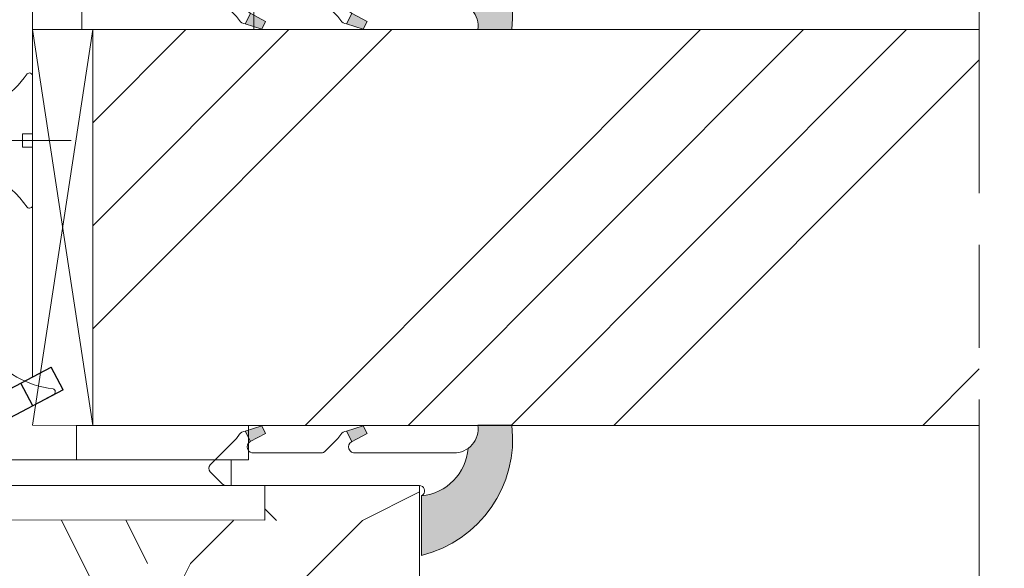
# Model space of a CAD drawing. Units: millimetres. Extents: x 0 to 437, y -14 to 612.
# Drawn here: x 271 to 299, y 433 to 449 of the extents above; entities that cross this region are included whole.
import ezdxf

# ---------------------------------------------------------------- set-up
doc = ezdxf.new("R2010")
doc.units = ezdxf.units.MM
doc.header["$PDMODE"] = 2
doc.header["$PDSIZE"] = 10
doc.linetypes.add('AM_ISO08W050', pattern=[18, 12, -1.5, 3, -1.5])
for name, color, linetype, lineweight in [('Accessoires', 5, 'Continuous', 9), ('AM_4', 3, 'Continuous', 20), ('AM_5', 3, 'Continuous', 20), ('AM_7', 4, 'AM_ISO08W050', 18), ('Contour principale', 30, 'Continuous', 15), ('Contour secondaire', 5, 'Continuous', 9)]:
    doc.layers.add(name, color=color, linetype=linetype, lineweight=lineweight)
doc.layers.add('Calque1', color=7, linetype='Continuous')
doc.layers.add('CSTB_COT', color=1, linetype='Continuous')
doc.layers.add('Détails masqués', color=9, linetype='Continuous', lineweight=0, plot=False)
doc.styles.get("Standard").update_dxf_attribs({"font": 'arial.ttf'})
doc.dimstyles.new('MAL-ISO$0', dxfattribs={"dimtxt": 3, "dimasz": 3, "dimexe": 1, "dimexo": 1, "dimgap": 1.5, "dimtad": 1, "dimtxsty": 'Standard', "dimcen": 0, "dimclrd": 256, "dimclre": 256, "dimclrt": 3, "dimadec": 1, "dimazin": 2, "dimtp": 0.1, "dimtm": 0.1, "dimtfac": 0.71, "dimtmove": 0, "dimatfit": 3, "dimfxl": 1, "dimlwd": -1, "dimlwe": -1, "dimarcsym": 1})

# ---------------------------------------------------------------- blocks, each defined once
blk = doc.blocks.new('Cal métal BP EI60')
at = {"layer": 'Calque1', "color": 5, "linetype": 'Continuous', "lineweight": 15}
for p, q in [((-47.91105160769075, -30.4244944837119), (-47.91105343401432, 144.5148355633428)), ((-47.91077556239907, 144.5756520729337), (-32.91077543201391, 144.5756522295123)), ((-32.91077360569034, -30.36367781754234), (-32.91077543201391, 144.5756522295123))]:
    blk.add_line(p, q, dxfattribs=at)
at = {"layer": 'CSTB_COT', "color": 5}
for p, q in [((7.718942890758626, 46.91466961315018), (-32.91077360569034, -30.36367781754234)), ((7.718942890758626, 46.91466961315018), (20.99576668615919, 39.93427206683555)), ((-19.23085778893437, -36.57738812224125), (20.99576668615919, 39.93427206683555)), ((-1.588253837428056, 29.21223788577481), (11.68821719556581, 22.23202580699581)), ((-24.8565984206507, -15.04365596498246), (-11.57977462501731, -22.02405351118068))]:
    blk.add_line(p, q, dxfattribs=at)
blk.add_arc((-32.91077360499185, -30.4243476401025), 15.00000013038516, 180.0000005978083, 335.7824315658179, dxfattribs=at)
blk = doc.blocks.new('sby')
at = {"layer": 'Contour secondaire', "color": 5}
for p, q in [((-0.001530087400283264, 8.947922448249301), (0.02234452662401054, -130.6703730405425)), ((-1.541538597533872, 0.0005276504234643653), (-14.96819485421111, 0.002823596667440142)), ((-0.493127934038057, 0.0002637329889694229), (0.4931278438416484, 0.0002637329889694229)), ((1.543384161535869, 0.0005276504234643653), (14.9700404182131, 0.002823596667440142)), ((1.543384161535869, 0.0005276504234643653), (1.543779902269421, -2.313758030461031)), ((-1.54233007899893, -3.856257535517216e-09), (-1.541934338267197, -2.314285684740753)), ((-1.541934338267197, -2.314285684740753), (1.543779902269421, -2.313758030461031)), ((-5.808659139247538, -19.90301326925328), (6.118024660563492, -15.90933257900542)), ((6.118024660563492, -15.90933257900542), (7.812502216247822, -17.01070549794895)), ((-7.80419657344828, -21.58486337723662), (7.814521376875064, -17.01011408232807)), ((-7.80419657344828, -21.58486337723662), (7.814521376875064, -17.01011408232807)), ((7.812502216247822, -17.01070549794895), (5.915083573016318, -18.6520155876533)), ((-7.80419657344828, -21.58486337723662), (-5.808659139247538, -19.90301326925328)), ((5.915083573016318, -18.6520155876533), (-5.809386516322434, -23.45907422441451)), ((5.915810950493437, -22.90570451679014), (5.915153520289095, -19.06106584375448)), ((-5.809386516322434, -23.45907422441451), (-7.805532034144562, -21.58486337646536)), ((-7.804196573448053, -29.39461326248056), (7.814521376874836, -24.81986396757202)), ((-5.808659139247311, -27.71276315449722), (-5.809386516320615, -23.45907422441451)), ((-5.808659139247311, -27.71276315449722), (5.915810950493437, -22.90570451679014)), ((5.915083573014272, -26.46176547289724), (7.813185915822032, -24.81986396757202)), ((5.915810950493437, -22.90570451679014), (7.814521376874836, -24.81986396757202)), ((5.915083573014272, -26.46176547289724), (-5.809386516322661, -31.26882410965845)), ((5.915810950493324, -30.71545440203408), (5.915083573014272, -26.46176547289724)), ((-5.809386516322661, -31.26882410965845), (-7.805532034144335, -29.39461326170931)), ((-7.804196573448053, -29.39461326248056), (-5.808659139247311, -27.71276315449722)), ((-5.808659139247538, -35.52251303972662), (-5.809386516320842, -31.26882410965845)), ((-5.808659139247538, -35.52251303972662), (5.915810950493324, -30.71545440203408)), ((5.915810950493324, -30.71545440203408), (7.814521376875064, -32.62961385281596)), ((-7.80419657344828, -37.20436314772451), (7.814521376875064, -32.62961385281596)), ((5.915083573014499, -34.27151535814119), (-5.809386516322888, -39.0785739949024)), ((5.915083573014499, -34.27151535814119), (7.81318591582226, -32.62961385281596)), ((5.915810950493551, -38.52520428727803), (5.915083573014499, -34.27151535814119)), ((-7.80419657344828, -37.20436314772451), (-5.808659139247538, -35.52251303972662)), ((-5.809386516322888, -39.0785739949024), (-7.805532034144562, -37.20436314695326)), ((-5.808659139247652, -43.33226292497056), (5.915810950493551, -38.52520428727803)), ((5.915810950493551, -38.52520428727803), (7.81452137687495, -40.43936373805991)), ((-7.804196573447939, -45.0141130329539), (7.81452137687495, -40.43936373805991)), ((-5.808659139247652, -43.33226292497056), (-5.809386516321069, -39.0785739949024)), ((5.915083573014385, -42.08126524338513), (7.813185915822146, -40.43936373805991)), ((-7.804196573447939, -45.0141130329539), (-5.808659139247652, -43.33226292497056)), ((5.915083573014385, -42.08126524338513), (-5.809386516322547, -46.88832388014634)), ((5.915810950493324, -46.33495417252198), (5.915083573014385, -42.08126524338513)), ((-5.809386516322547, -46.88832388014634), (-7.805532034144221, -45.0141130321972)), ((-5.808659139247425, -51.14201281021451), (-5.809386516320728, -46.88832388014634)), ((-5.808659139247425, -51.14201281021451), (5.915810950493324, -46.33495417252198)), ((5.915810950493324, -46.33495417252198), (7.814521376874723, -48.24911362330386)), ((-7.804196573448166, -52.82386291819785), (7.814521376874723, -48.24911362330386)), ((5.915083573014158, -49.89101512862908), (-5.809386516322775, -54.69807376539029)), ((5.915083573014158, -49.89101512862908), (7.813185915821919, -48.24911362330386)), ((5.91581095049321, -54.14470405775137), (5.915083573014158, -49.89101512862908)), ((-7.804196573448166, -52.82386291819785), (-5.808659139247425, -51.14201281021451)), ((-5.809386516322775, -54.69807376539029), (-7.805532034144449, -52.82386291744115)), ((-5.808659139247538, -58.95176269545846), (-5.809386516320956, -54.69807376539029)), ((-5.808659139247538, -58.95176269545846), (5.91581095049321, -54.14470405775137)), ((5.91581095049321, -54.14470405775137), (7.81452137687495, -56.05886350853325)), ((-7.804196573448394, -60.63361280344179), (7.81452137687495, -56.05886350853325)), ((5.915083573014499, -57.70076501387302), (7.813185915822146, -56.05886350853325)), ((-7.804196573448394, -60.63361280344179), (-5.808659139247538, -58.95176269545846)), ((5.915083573014499, -57.70076501387302), (-5.809386516322547, -62.50782365063424)), ((5.915810950493437, -61.95445394299531), (5.915083573014499, -57.70076501387302)), ((-5.809386516322547, -62.50782365063424), (-7.805532034144676, -60.63361280268509)), ((-7.804196573448053, -68.44336268868574), (7.814521376874836, -63.8686133937772)), ((-5.808659139247311, -66.7615125807024), (-5.809386516320728, -62.50782365063424)), ((-5.808659139247311, -66.7615125807024), (5.915810950493437, -61.95445394299531)), ((5.915083573014272, -65.51051489910242), (7.813185915822032, -63.8686133937772)), ((5.915810950493437, -61.95445394299531), (7.814521376874836, -63.8686133937772)), ((5.915083573014272, -65.51051489910242), (-5.809386516322661, -70.31757353586363)), ((5.91581095049321, -69.76420382823926), (5.915083573014272, -65.51051489910242)), ((-5.809386516322661, -70.31757353586363), (-7.805532034144335, -68.44336268792904)), ((-7.804196573448053, -68.44336268868574), (-5.808659139247311, -66.7615125807024)), ((-5.808659139247538, -74.57126246594635), (-5.809386516320842, -70.31757353586363)), ((-5.808659139247538, -74.57126246594635), (5.91581095049321, -69.76420382823926)), ((5.91581095049321, -69.76420382823926), (7.814521376875064, -71.67836327902114)), ((-7.80419657344828, -76.25311257392968), (7.814521376875064, -71.67836327902114)), ((5.915083573014499, -73.32026478434636), (7.81318591582226, -71.67836327902114)), ((-7.80419657344828, -76.25311257392968), (-5.808659139247538, -74.57126246594635)), ((5.915083573014499, -73.32026478434636), (-5.809386516322888, -78.12732342110758)), ((5.915810950493551, -77.5739537134832), (5.915083573014499, -73.32026478434636)), ((-5.809386516322888, -78.12732342110758), (-7.805532034144562, -76.25311257317298)), ((-5.808659139247652, -82.3810123511903), (5.915810950493551, -77.5739537134832)), ((5.915810950493551, -77.5739537134832), (7.81452137687495, -79.48811316426509)), ((-7.804196573448053, -84.06286245917363), (7.81452137687495, -79.48811316426509)), ((-5.808659139247652, -82.3810123511903), (-5.809386516321069, -78.12732342110758)), ((5.915083573014385, -81.13001466959031), (7.813185915822146, -79.48811316426509)), ((-7.804196573448053, -84.06286245917363), (-5.808659139247652, -82.3810123511903)), ((5.915083573014385, -81.13001466959031), (-5.809386516322661, -85.93707330635152)), ((5.915810950493324, -85.38370359872715), (5.915083573014385, -81.13001466959031)), ((-5.809386516322661, -85.93707330635152), (-7.805532034144335, -84.06286245840238)), ((-5.808659139249244, -90.19076223643424), (-5.809386516322661, -85.93707330635152)), ((-5.808659139249244, -90.19076223643424), (5.915810950491505, -85.38370359872715)), ((5.915810950491505, -85.38370359872715), (7.814521376872904, -87.29786304950903)), ((-7.804196573449985, -91.87261234441758), (7.814521376872904, -87.29786304950903)), ((5.915083573012339, -88.93976455483426), (-5.809386516324594, -93.74682319159547)), ((5.915083573012339, -88.93976455483426), (7.8131859158201, -87.29786304950903)), ((5.915810950491732, -93.1934534839711), (5.915083573012339, -88.93976455483426)), ((-7.804196573449985, -91.87261234441758), (-5.808659139249244, -90.19076223643424)), ((-5.809386516324594, -93.74682319159547), (-7.805532034146268, -91.87261234364632)), ((-5.808659139249471, -98.00051212166363), (-5.809386516322775, -93.74682319159547)), ((-5.808659139249471, -98.00051212166363), (5.915810950491732, -93.1934534839711)), ((5.915810950491732, -93.1934534839711), (7.814521376873131, -95.10761293475298)), ((-7.804196573450213, -99.68236222966152), (7.814521376873131, -95.10761293475298)), ((6.334790302902775, -96.57743375366044), (7.814521376873131, -95.10761293475298)), ((-7.804196573450213, -99.68236222966152), (-5.808659139249471, -98.00051212166363)), ((6.334790302902775, -96.57743375366044), (-5.19282407878211, -101.3037811154172)), ((5.247748884781686, -101.2771102919833), (6.334790302902775, -96.57743375366044)), ((-7.805532034146495, -99.68236222889027), (-5.19282407878211, -101.3037811154172)), ((-4.294100780611075, -105.1892897340113), (-5.19282407878211, -101.3037811154172)), ((-4.294100780609256, -105.1892897340113), (5.247748884783505, -101.2771102919833)), ((5.247748884783505, -101.2771102919833), (7.086330107557274, -103.130651292613)), ((-6.146677291140804, -107.0066218722168), (7.086330107557274, -103.130651292613)), ((-4.294100780609256, -105.1892897340113), (-6.146677291140804, -107.0066218722168)), ((4.357787764447608, -105.1977590470087), (-3.553846087319357, -108.4415464035519)), ((3.404999853271988, -109.2439864800399), (4.339128050061959, -105.2054095711246)), ((3.404999853381128, -109.2439864799817), (4.337309140261027, -105.2132733830549)), ((7.086330107557274, -103.130651292613), (4.357787764447608, -105.1977590470087)), ((-6.146677291140804, -107.0066218722168), (-3.553846087319357, -108.4415464035519)), ((-2.774564356490259, -111.7776214572186), (-3.546457783648179, -108.4456352382367)), ((-2.770588006083813, -111.7759911447647), (-3.542888637728424, -108.4370538250041)), ((-2.774564356490259, -111.7776214572186), (3.404999853381128, -109.2439864799817)), ((3.404999853381128, -109.2439864799817), (4.81591202773609, -111.0049848025701)), ((-4.771072319214113, -113.8130289723449), (4.81591202773609, -111.0049848025701)), ((-2.774564356490259, -111.7776214572186), (-4.771072319214113, -113.8130289723449)), ((4.81591202773609, -111.0049848025701), (2.496239102442132, -113.1728906675125)), ((-2.022167635306573, -115.0254474116518), (-4.771072319214113, -113.8130289723449)), ((2.496239102442132, -113.1728906675125), (-2.022167635306573, -115.0254474116518)), ((1.563929815965707, -117.2036037637008), (2.496239102443951, -113.1728906675125)), ((-0.4978774864173374, -121.6052595843794), (-2.022167635306573, -115.0254474116518)), ((-1.515174006806888, -117.2036037637008), (-2.019260185896087, -115.0242553509743)), ((-1.250274208048609, -118.3574336306629), (1.563929815965707, -117.2036037637008)), ((-0.8968816594222062, -119.8829021219863), (1.801277149863608, -119.0926067758119)), ((1.801277149863608, -119.0926067758119), (0.6551690650740056, -121.1325079512462)), ((1.563929815965707, -117.2036037637008), (1.801277149863608, -119.0926067758119)), ((0.6551690650740056, -121.1325079512462), (-0.4978774864173374, -121.6052595843794)), ((0.02437790457940991, -123.8596482132707), (0.6551690650740056, -121.1325079512462)), ((0.02437790457940991, -123.8596482132707), (-0.4978774864173374, -121.6052595843794))]:
    blk.add_line(p, q, dxfattribs=at)
for centre, radius, start, end in [((14.97012799638105, -0.7471763982248376), 0.7500000000015004, 315.0097975312387, 90.00979753121862), ((-14.96987158794764, -0.7522961148861214), 0.7500000000015002, 90.0097975361691, 225.0097975361256), ((-27.99089051590988, -19.61251015176822), 22.18413353974098, 359.249685443828, 55.76684845893157), ((27.9908904257137, -19.61251015175367), 22.18413353974098, 124.2331515410361, 170.3906814839999)]:
    blk.add_arc(centre, radius, start, end, dxfattribs=at)
blk = doc.blocks.new('sbhs')
at = {"layer": 'Contour secondaire', "color": 5}
blk.add_line((0.7243419702080018, 1.362851271846012), (7.025748065803327, 13.21896297529747), dxfattribs=at)
for centre, radius, start, end in [((7.687999871393686, 12.86693663253391), 0.7500000000015004, 17.00979753118585, 152.0097975311566), ((30.45797858392677, 15.50684975694821), 22.18413353974098, 186.2331515410975, 232.3906814838208)]:
    blk.add_arc(centre, radius, start, end, dxfattribs=at)
blk = doc.blocks.new('Patte fixation vitrage 23mm')
at = {"layer": 'Accessoires', "color": 5, "linetype": 'Continuous', "lineweight": 15}
blk.add_line((0.7499999999999432, -1.118300003875163), (0.7500001223837671, -11.83934323758854), dxfattribs=at)
at = {"layer": 'Accessoires', "color": 5}
blk.add_line((-2.720314928193602, -13.66388954999462), (0.7500001223819481, -11.83934323758763), dxfattribs=at)
at = {"layer": 'Accessoires'}
for points in [[(7.180665188470073, -0.7499999362154881), (2.180665188470073, -0.749999936215545), (2.180665188470044, -1.749999936215602), (7.180665188470073, -1.749999936215545)], [(7.023516165996284, -13.24999994337702), (2.023516165996256, -13.24999994337708), (2.023516165996256, -14.24999994337708), (7.023516165996284, -14.24999994337708)]]:
    blk.add_lwpolyline(points, close=True, dxfattribs=at)
at = {"layer": 'Accessoires', "color": 5, "xscale": -0.05000000000000002, "yscale": 0.05000000000000002, "zscale": 0.05, "rotation": 270.0000014829449}
blk.add_blockref('Cal métal BP EI60', (-0.7052664880696113, -12.6044614743418), dxfattribs=at)
at = {"layer": 'Détails masqués', "color": 5, "xscale": -0.125, "yscale": 0.125, "zscale": 0.125, "rotation": 270.0000008848387}
for name, p in [('sbhs', (-0.2914916768788203, -13.23425723150564)), ('sby', (0.7500000440157066, -4.97416243296351))]:
    blk.add_blockref(name, p, dxfattribs=at)
blk = doc.blocks.new('PARCLOSE bp ei60')
at = {"layer": 'Contour secondaire'}
h = blk.add_hatch(dxfattribs=at)
h.set_pattern_fill('352', color=5, scale=25.00000000000616, angle=179.9889603456173)
h.set_pattern_definition([(179.9889603456172, (-285.6005902917437, 489.7598356575115), (-25.0048164938462, -24.99518257804279), [7.50000000000185, -17.50000000000432]), (179.9889603456172, (-285.6008311396389, 488.5098356807142), (-25.0048164938462, -24.99518257804279), [7.50000000000185, -17.50000000000432]), (179.9889603456172, (-286.8513128122262, 486.0100765750148), (-25.0048164938462, -24.99518257804279), [5.000000000001234, -20.00000000000493]), (179.9889603456172, (-288.1017944848138, 483.5103174693156), (-25.0048164938462, -24.99518257804279), [3.750000000000925, -21.25000000000524]), (179.9889603456172, (-288.1022761806038, 481.0103175157211), (-25.0048164938462, -24.99518257804279), [2.500000000000617, -22.50000000000555]), (179.9889603456172, (-281.8527579924078, 478.5091133226512), (-25.0048164938462, -24.99518257804279), [1.250000000000308, -6.250000000001542, 1.250000000000308, -16.25000000000401]), (179.9889603456172, (-285.6029987706947, 477.2598358895392), (-25.0048164938462, -24.99518257804279), [1.250000000000308, -10.00000000000247, 3.750000000000925, -10.00000000000247]), (179.9889603456172, (-290.6032395257786, 476.0107993043223), (-25.0048164938462, -24.99518257804279), [1.250000000000308, -1.250000000000308, 1.250000000000308, -21.25000000000524]), (179.9889603456172, (-289.3534803968764, 474.76055847963), (-25.0048164938462, -24.99518257804279), [1.250000000000308, -23.75000000000586]), (179.9889603456172, (-288.1039621158695, 472.2603176781404), (-25.0048164938462, -24.99518257804279), [3.750000000000925, -21.25000000000524]), (179.9889603456172, (-288.1044438116597, 469.760317724546), (-25.0048164938462, -24.99518257804279), [5.000000000001234, -20.00000000000493]), (179.9889603456172, (-286.8549255306526, 467.2600769230564), (-25.0048164938462, -24.99518257804279), [6.250000000001542, -7.50000000000185, 1.250000000000308, -10.00000000000247]), (269.9889603456173, (-276.8520355415336, 482.2581498614625), (24.99518257804278, -25.0048164938462), [1.250000000000308, -2.500000000000617, 6.250000000001542, -15.0000000000037]), (269.9889603456173, (-278.1025172141211, 479.7583907557632), (24.99518257804278, -25.0048164938462), [1.250000000000308, -1.250000000000308, 3.750000000000925, -18.75000000000463]), (269.9889603456173, (-279.3544439740791, 469.7586317892804), (24.99518257804278, -25.0048164938462), [2.500000000000617, -22.50000000000555]), (269.9889603456173, (-280.6025171677156, 479.7588724515533), (24.99518257804278, -25.0048164938462), [5.000000000001234, -7.50000000000185, 1.250000000000308, -11.25000000000278]), (269.9889603456173, (-281.8551664713588, 466.0091135546789), (24.99518257804278, -25.0048164938462), [1.250000000000308, -23.75000000000586]), (269.9889603456173, (-283.1027579692051, 478.5093541705463), (24.99518257804278, -25.0048164938462), [3.750000000000925, -21.25000000000524]), (269.9889603456173, (-285.6029987706947, 477.2598358895392), (24.99518257804278, -25.0048164938462), [2.500000000000617, -22.50000000000555]), (269.9889603456173, (-288.1029987242892, 477.2603175853294), (24.99518257804278, -25.0048164938462), [1.250000000000308, -3.750000000000925, 3.750000000000925, -16.25000000000401]), (269.9889603456173, (-289.3532395489814, 476.0105584564272), (24.99518257804278, -25.0048164938462), [1.250000000000308, -23.75000000000586]), (269.9889603456173, (-290.6022761341983, 481.0107992115113), (24.99518257804278, -25.0048164938462), [3.500000000000864, -21.5000000000053]), (269.9889603456173, (-291.8513127194152, 486.0110399665953), (24.99518257804278, -25.0048164938462), [2.500000000000617, -22.50000000000555]), (269.9889603456173, (-294.3532394561703, 476.0115218480075), (24.99518257804278, -25.0048164938462), [1.250000000000308, -23.75000000000586]), (269.9889603456173, (-296.8529985618697, 477.262003520595), (24.99518257804278, -25.0048164938462), [3.750000000000925, -21.25000000000524]), (269.9889603456173, (-299.352998515464, 477.2624852163851), (24.99518257804278, -25.0048164938462), [3.750000000000925, -21.25000000000524]), (224.9889603456173, (-295.6010718019117, 487.2617624870777), (-0.004816957901802488, -24.99999953642011), [1.767750000000436, -1.767750000000436, 1.767750000000436, -30.05208905000742]), (224.9889603456173, (-290.6022761341983, 481.0107992115113), (-0.004816957901802488, -24.99999953642011), [3.535500000000873, -31.81983905000785]), (224.9889603456173, (-280.6046847987714, 468.5088726603783), (-0.004816957901802488, -24.99999953642011), [3.535500000000873, -31.81983905000785]), (224.9889603456173, (-285.6034804664848, 474.7598359359447), (-0.004816957901802488, -24.99999953642011), [3.535500000000873, -31.81983905000785]), (224.9889603456173, (-286.8525170517017, 479.7600766910287), (-0.004816957901802488, -24.99999953642011), [3.535500000000873, -31.81983905000785]), (224.9889603456173, (-294.3515535209046, 484.7615216855881), (-0.004816957901802488, -24.99999953642011), [3.535500000000873, -31.81983905000785]), (224.9889603456173, (-291.8517944152053, 483.5110400130008), (-0.004816957901802488, -24.99999953642011), [5.303300000001308, -30.05203905000742]), (224.9889603456173, (-284.3539621854777, 472.2595951344552), (-0.004816957901802488, -24.99999953642011), [1.767750000000436, -33.58758905000828]), (224.9889603456173, (-283.1044439044707, 469.7593543329657), (-0.004816957901802488, -24.99999953642011), [1.767750000000436, -33.58758905000828]), (224.9889603456173, (-293.1044437188486, 469.7612811161263), (-0.004816957901802488, -24.99999953642011), [1.767750000000436, -33.58758905000828]), (224.9889603456173, (-283.1020354255199, 482.2593541009379), (-0.004816957901802488, -24.99999953642011), [1.767750000000436, -33.58758905000828]), (224.9889603456173, (-296.8537211055549, 473.5120035902033), (-0.004816957901802488, -24.99999953642011), [1.767750000000436, -33.58758905000828]), (224.9889603456173, (-288.1032395721842, 476.0103176085322), (-0.004816957901802488, -24.99999953642011), [1.767750000000436, -33.58758905000828]), (224.9889603456173, (-290.6037212215689, 473.5107993507278), (-0.004816957901802488, -24.99999953642011), [1.767750000000436, -33.58758905000828]), (314.9889603456173, (-289.3527578531912, 478.5105584100217), (24.99999953642011, -0.004816957901802488), [1.767750000000436, -1.767750000000436, 5.303300000001308, -26.51653905000654]), (314.9889603456173, (-293.1027577835829, 478.5112809537069), (24.99999953642011, -0.004816957901802488), [1.767750000000436, -33.58758905000828]), (314.9889603456173, (-293.1010718483174, 487.2612807912875), (24.99999953642011, -0.004816957901802488), [1.767750000000436, -33.58758905000828]), (314.9889603456173, (-288.1022761806038, 481.0103175157211), (24.99999953642011, -0.004816957901802488), [1.767750000000436, -33.58758905000828]), (314.9889603456173, (-291.8532395025759, 476.0110401522174), (24.99999953642011, -0.004816957901802488), [1.767750000000436, -33.58758905000828]), (314.9889603456173, (-285.6020353791142, 482.2598357967281), (24.99999953642011, -0.004816957901802488), [1.767750000000436, -33.58758905000828]), (314.9889603456173, (-295.6020351934921, 482.2617625798888), (24.99999953642011, -0.004816957901802488), [1.767750000000436, -33.58758905000828]), (314.9889603456173, (-278.1005904309604, 489.7583905701409), (24.99999953642011, -0.004816957901802488), [1.767750000000436, -33.58758905000828]), (314.9889603456173, (-279.3508312556527, 488.5086314412387), (24.99999953642011, -0.004816957901802488), [3.535500000000872, -31.81983905000784]), (314.9889603456173, (-280.6010720803451, 487.2588723123367), (24.99999953642011, -0.004816957901802488), [3.535500000000872, -31.81983905000784]), (314.9889603456173, (-283.1010720339395, 487.2593540081268), (24.99999953642011, -0.004816957901802488), [3.535500000000872, -31.81983905000784]), (314.9889603456173, (-284.3515537065269, 484.7595949024275), (24.99999953642011, -0.004816957901802488), [3.535500000000872, -31.81983905000784]), (314.9889603456173, (-294.3534803040654, 474.7615218712103), (24.99999953642011, -0.004816957901802488), [3.535500000000872, -31.81983905000784]), (314.9889603456173, (-299.3510717323035, 487.262485030763), (24.99999953642011, -0.004816957901802488), [3.535500000000872, -31.81983905000784]), (314.9889603456173, (-300.604925275422, 467.2627262499024), (24.99999953642011, -0.004816957901802488), [3.535500000000872, -31.81983905000784]), (314.9889603456173, (-300.6044435796317, 469.7627262034969), (24.99999953642011, -0.004816957901802488), [3.535500000000872, -31.81983905000784]), (314.9889603456173, (-298.1042027781423, 471.0122444845039), (24.99999953642011, -0.004816957901802488), [3.535500000000872, -31.81983905000784]), (314.9889603456173, (-280.6042031029811, 471.0088726139728), (24.99999953642011, -0.004816957901802488), [5.303300000001308, -30.05203905000741]), (314.9889603456173, (-296.8537211055549, 473.5120035902033), (24.99999953642011, -0.004816957901802488), [5.303300000001308, -30.05203905000741]), (206.5540115456173, (-283.105166448156, 466.0093544025739), (-24.99999953594878, 0.004816947900096672), [2.795000000000689, -53.10669942501308]), (206.5540115456173, (-283.1027579692051, 478.5093541705463), (-24.99999953594878, 0.004816947900096672), [2.795000000000689, -53.10669942501308]), (206.5540115456173, (-285.6042030101701, 471.009836005553), (-24.99999953594878, 0.004816947900096672), [2.795000000000689, -53.10669942501308]), (206.5540115456173, (-293.1008310004223, 488.5112807680848), (-24.99999953594878, 0.004816947900096672), [2.795000000000689, -53.10669942501308]), (206.5540115456173, (-291.8513127194152, 486.0110399665953), (-24.99999953594878, 0.004816947900096672), [2.795000000000689, -53.10669942501308]), (206.5540115456173, (-284.3522762502122, 481.0095949720358), (-24.99999953594878, 0.004816947900096672), [2.795000000000689, -53.10669942501308]), (206.5540115456173, (-284.354684729163, 468.5095952040635), (-24.99999953594878, 0.004816947900096672), [2.795000000000689, -53.10669942501308]), (206.5540115456173, (-291.8532395025759, 476.0110401522174), (-24.99999953594878, 0.004816947900096672), [5.590000000001378, -50.31169942501241]), (243.4239091656173, (-291.8539620462611, 472.2610402218257), (-0.004816959176674743, -24.9999995359466), [2.795000000000688, -53.10669942501307]), (243.4239091656173, (-295.6025168892823, 479.7617626262943), (-0.004816959176674743, -24.9999995359466), [2.795000000000688, -53.10669942501307]), (243.4239091656173, (-283.1034805128904, 474.7593542401545), (-0.004816959176674743, -24.9999995359466), [2.795000000000688, -53.10669942501307]), (243.4239091656173, (-278.1037214535966, 473.508390871777), (-0.004816959176674743, -24.9999995359466), [2.795000000000688, -53.10669942501307]), (243.4239091656173, (-293.1027577835829, 478.5112809537069), (-0.004816959176674743, -24.9999995359466), [2.795000000000688, -53.10669942501307]), (243.4239091656173, (-290.6027578299884, 478.5107992579167), (-0.004816959176674743, -24.9999995359466), [2.795000000000688, -53.10669942501307]), (243.4239091656173, (-280.6034805592959, 474.7588725443644), (-0.004816959176674743, -24.9999995359466), [5.590000000001377, -50.31169942501239]), (243.4239091656173, (-299.3517942759887, 483.5124851003713), (-0.004816959176674743, -24.9999995359466), [5.590000000001377, -50.31169942501239]), (243.4239091656173, (-296.8520351702893, 482.2620034277838), (-0.004816959176674743, -24.9999995359466), [5.590000000001377, -50.31169942501239]), (296.5540115456173, (-276.8513129978484, 486.0081497918542), (-0.004816947900088344, -24.99999953594877), [2.795000000000689, -53.10669942501308]), (296.5540115456173, (-276.8539623246943, 472.2581500470847), (-0.004816947900088344, -24.99999953594877), [2.795000000000689, -53.10669942501308]), (296.5540115456173, (-281.8505903613521, 489.7591131138262), (-0.004816947900088344, -24.99999953594877), [2.795000000000689, -53.10669942501308]), (296.5540115456173, (-279.3549256698691, 467.2586318356859), (-0.004816947900088344, -24.99999953594877), [2.795000000000689, -53.10669942501308]), (296.5540115456173, (-281.8520354487226, 482.2591132530428), (-0.004816947900088344, -24.99999953594877), [2.795000000000689, -53.10669942501308]), (296.5540115456173, (-286.8525170517017, 479.7600766910287), (-0.004816947900088344, -24.99999953594877), [2.795000000000689, -53.10669942501308]), (296.5540115456173, (-289.3534803968764, 474.76055847963), (-0.004816947900088344, -24.99999953594877), [2.795000000000689, -53.10669942501308]), (296.5540115456173, (-278.1015538225408, 484.758390662952), (-0.004824987338755884, -25.00000355373201), [2.795000000000689, -53.10669942501308]), (296.5540115456173, (-284.3522762502122, 481.0095949720358), (-0.004816947900088344, -24.99999953594877), [2.795000000000689, -53.10669942501308]), (296.5540115456173, (-291.8517944152053, 483.5110400130008), (-0.004816947900088344, -24.99999953594877), [2.795000000000689, -53.10669942501308]), (296.5540115456173, (-294.35227606459, 481.0115217551965), (-0.004816947900088344, -24.99999953594877), [2.795000000000689, -53.10669942501308]), (296.5540115456173, (-299.3537210591494, 473.5124852859935), (-0.004816947900088344, -24.99999953594877), [2.795000000000689, -53.10669942501308]), (296.5540115456173, (-280.6051664945615, 466.0088727067838), (-0.004816947900088344, -24.99999953594877), [2.795000000000689, -53.10669942501308]), (296.5540115456173, (-276.8549257162747, 467.2581501398957), (-0.004816947900088344, -24.99999953594877), [5.590000000001378, -50.31169942501241]), (296.5540115456173, (-280.6015537761353, 484.7588723587423), (-0.004816947900088344, -24.99999953594877), [5.590000000001378, -50.31169942501241]), (333.4239091656173, (-276.8508313020583, 488.5081497454486), (24.9999995359466, -0.004816959176683069), [2.795000000000688, -53.10669942501307]), (333.4239091656173, (-298.100590059716, 489.7622441364622), (24.9999995359466, -0.004816959176683069), [2.795000000000688, -53.10669942501307]), (333.4239091656173, (-296.8529985618697, 477.262003520595), (24.9999995359466, -0.004816959176683069), [2.795000000000688, -53.10669942501307]), (333.4239091656173, (-286.8513128122262, 486.0100765750148), (24.9999995359466, -0.004816959176683069), [2.795000000000688, -53.10669942501307]), (333.4239091656173, (-285.6008311396389, 488.5098356807142), (24.9999995359466, -0.004816959176683069), [2.795000000000688, -53.10669942501307]), (333.4239091656173, (-288.1017944848138, 483.5103174693156), (24.9999995359466, -0.004816959176683069), [2.795000000000688, -53.10669942501307]), (333.4239091656173, (-295.604684520338, 468.5117628351193), (24.9999995359466, -0.004816959176683069), [2.795000000000688, -53.10669942501307]), (333.4239091656173, (-298.1049253218276, 467.2622445541123), (24.9999995359466, -0.004816959176683069), [5.590000000001377, -50.31169942501239])])
h.paths.add_polyline_path([(16.00165102810537, 9.49939716060573), (11.50165111176103, 9.5002642118737), (11.50145843370768, 8.500264230436118), (8.881784197001252e-16, 8.502479815877765), (-1.687675839079361e-07, 1.000151327303413), (1.000013103584984, 0.9999999814375817), (0.9998204255224881, 0), (14.75247051428316, 0), (16.00006099431142, 1.247109805955533)])
at = {"layer": 'Contour principale'}
blk.add_lwpolyline([(8.881784197001252e-16, 1.000151327277871), (1.000013103584984, 0.9999999814375817), (0.9998204255224863, 0), (14.75247051428316, 0), (16.00006099431142, 1.247109805955533), (16.00165102810537, 9.49939716060573), (11.50165111176103, 9.5002642118737), (11.50145843370768, 8.500264230436118), (8.881784197001252e-16, 8.502479815846785), (-1.608032844657714e-07, 1.000192662048477)], dxfattribs=at)
blk = doc.blocks.new('serbt')
at = {"layer": 'AM_4'}
h = blk.add_hatch(color=5, dxfattribs=at)
edge = h.paths.add_edge_path()
edge.add_arc((-33.0175631268258, -20.07640338939392), 13.97820772027356, 261.5609164869377, 324.2054311643935, ccw=False)
edge.add_line((-35.06897431846029, -33.90326142706655), (-35.10916159489026, -53.67733422757997))
edge.add_arc((-27.18238858091944, 15.87240502336332), 69.99999971635157, 263.4979008683569, 345.8066870811297)
edge.add_line((40.68078928949126, -1.291191616566721), (6.031659802626521, -1.22077344026372))
edge.add_arc((-23.88507987155459, 1.728787743602984), 30.06179009823093, 274.20733661720413, 354.3692727268613, ccw=False)
h.paths.add_polyline_path([(-25.53072293229499, 39.40945116103502), (-31.58567017306336, 42.56330403105188), (-34.61855207118688, 32.8678192956616), (-30.20233173488358, 30.56753349148908)])
h.paths.add_polyline_path([(-34.49700928348464, 91.81689820384524), (-30.07877739054193, 89.5204784289245), (-25.41490896842777, 98.36648138047256), (-31.47257868442258, 101.5151413185352)])
at = {"layer": 'AM_4', "color": 5}
for p, q in [((-11.87409182733427, 121.6604925316587), (-27.09640413776015, 106.4999280008105)), ((-7.631459901938797, 121.6518701388377), (-0.6457005803358697, 114.6376583727761)), ((2.945316737168469e-07, -1.100306690204889e-07), (0.2286660651416241, 112.5145566541378)), ((-27.09640413776015, 106.4999280008105), (-29.55135344147325, 104.7934556024272)), ((-31.47257868442258, 101.5151413185352), (-34.49700928348464, 91.81689820384524)), ((-31.47260595727051, 101.5150293724504), (-25.41490896842777, 98.36648138047256)), ((-25.29338510471279, 98.59697683160061), (-30.07877739054193, 89.5204784289245)), ((-34.49700928348464, 91.81689820384524), (-30.07877739054193, 89.5204784289245)), ((-18.88350020448979, 57.34266445303001), (-18.80448508671998, 96.22190260820207)), ((-20.20760440817776, 54.53869446452154), (-27.20563571568618, 47.56904996777848)), ((-27.20563571568618, 47.56904996777848), (-29.65364087719995, 45.86846563846802)), ((-31.58566850953257, 42.5633031644909), (-34.61855207118688, 32.8678192956616)), ((-31.58567017306336, 42.56330403105188), (-25.53072293229499, 39.40945116103502)), ((-25.40899738195641, 39.63984016411871), (-30.20233173488358, 30.56753349148908)), ((-19.04048029709611, -19.8990910285811), (-18.92432472809196, 37.25503539513011)), ((-34.61855207118688, 32.8678192956616), (-30.20233173488358, 30.56753349148908)), ((5.116998865262758, -2.131724221490003), (6.031659802685681, -1.220773440334597)), ((6.031661197904214, -1.220773443099461), (40.68078928949126, -1.291191616566721)), ((-35.06897431846029, -33.90326142706655), (-35.10993119114939, -54.05601260040131))]:
    blk.add_line(p, q, dxfattribs=at)
for centre, radius, start, end in [((-9.757087061083439, 119.5348653725869), 3.000000000000003, 44.88355670692903, 134.8835567063764), ((-2.771327739479602, 112.5206536065234), 3.000000000000003, 359.8835567066804, 44.88355670692903), ((-25.04130607347106, 99.94826702427599), 6.619394203338383, 132.9483180412593, 166.3085740417868), ((-22.25549710531412, 96.84509455121697), 3.506829767926098, 349.7636997954455, 150.0289097220968), ((-21.88412829003755, 57.03666461390821), 3.000000000000003, 304.7269263568563, 304.7269263734207), ((-22.01479042534265, 57.10671496804025), 3.140169199298274, 305.1350954910714, 4.309217279791466), ((-21.88412829003755, 57.03666461390821), 3.000000000000003, 309.357942834981, 309.3580820012195), ((-25.11568803254849, 40.99854916864353), 6.656508277054115, 132.9791144993651, 166.4041709305689), ((-23.87077507104663, 40.15622678528312), 8.128419887758126, 168.776875052161, 168.777008639882), ((-22.43429730993117, 37.71969064053514), 3.54059524817864, 352.4589401753227, 147.1580207224013), ((-27.18238895075683, 15.87240535099953), 70.00000000000007, 263.4979011994936, 345.8066868953633), ((-23.88507987155694, 1.728787743605821), 30.06179009823392, 274.2073366172082, 354.3692727267668), ((2.999994099011928, -0.006097062414482934), 3.000000000000003, 179.8835567066804, 314.8835567063764), ((-33.01756312682581, -20.07640338939391), 13.97820772027357, 261.5609164869377, 0.7268117680370333)]:
    blk.add_arc(centre, radius, start, end, dxfattribs=at)
blk = doc.blocks.new('*D40')
at = {"layer": 'AM_5', "transparency": 16777216}
for p, q in [((113.3019189037354, 466.3550086102194), (113.3019186704736, 480.2199711425022)), ((324.2439032535926, 466.3327732326572), (324.2439030199567, 480.2199746913549)), ((116.3019186872974, 479.2199711929737), (321.2439030367805, 479.2199746408834))]:
    blk.add_line(p, q, dxfattribs=at)
for points in [[(116.3019186788855, 479.7199711929737), (116.3019186957093, 478.7199711929737), (113.3019186872974, 479.2199711425022)], [(321.2439030283686, 479.7199746408834), (321.2439030451924, 478.7199746408834), (324.2439030367805, 479.2199746913549)]]:
    blk.add_solid(points, dxfattribs=at)
at = {"layer": 'Defpoints', "color": 0, "transparency": 16777216}
for p in [(324.2439030515995, 479.2199746813283), (113.3019189349494, 465.3550086067158), (324.243903284806, 465.3327732226306)]:
    blk.add_point(p, dxfattribs=at)
at = {"layer": 'AM_5', "color": 3, "transparency": 16777216, "insert": (226.4917747153991, 483.342074001769), "char_height": 4, "attachment_point": 5, "rotation": 9.639346397879344e-07}
blk.add_mtext('Largeur passage Réel (ouverture 105°) = LS + LSF - 210 (1650)', dxfattribs=at)

msp = doc.modelspace()

# ---------------------------------------------------------------- hatches: boundary and pattern name
at = {"layer": 'Contour secondaire', "ltscale": 3}
h = msp.add_hatch(dxfattribs=at)
h.set_pattern_fill('ANSI34', color=5, scale=0.6666707220058444, angle=1.105096957414593e-06)
h.set_pattern_definition([(45.00000117559753, (-881.8959411803439, -22.98971192884767), (-8.98031093230431, 8.980310563787416), []), (45.00000117559753, (-878.9025029713443, -22.9897118674279), (-8.98031093230431, 8.980310563787416), []), (45.00000117559753, (-875.9090647623448, -22.98971180600859), (-8.98031093230431, 8.980310563787416), []), (45.00000117559753, (-872.9156198866372, -22.98971174458904), (-8.98031093230431, 8.980310563787416), [])])
h.paths.add_polyline_path([(298.5888165993597, 448.9316419293599), (298.5889656287914, 437.4315150169726), (272.8144153420676, 437.4312035958606), (272.8143249719546, 448.9313337370598)])

# ---------------------------------------------------------------- linework, layer by layer
at = {"layer": 'AM_7'}
msp.add_line((298.5891114258043, 426.1808238606305), (298.5886707924014, 460.1831006046732), dxfattribs=at)
at = {"layer": 'Contour principale'}
for points in [[(272.8143860386567, 448.931238113473), (298.5888165996407, 448.931620151994)], [(272.8143542776502, 437.4321263405453), (298.588965621781, 437.432056067836)]]:
    msp.add_lwpolyline(points, dxfattribs=at)
at = {"layer": 'Contour secondaire'}
msp.add_lwpolyline([(272.8143860386567, 448.931238113473), (272.8144173183578, 437.4304584641956), (271.0644489362862, 437.4331284319468), (272.8143860386567, 448.9312381455363), (271.0641038017516, 448.9314850628546), (272.8144822924446, 437.4304584710189)], dxfattribs=at)

# ---------------------------------------------------------------- block references
at = {"rotation": 359.9999987896354}
msp.add_blockref('PARCLOSE bp ei60', (266.3141037368518, 426.1814377205121), dxfattribs=at)
at = {"layer": 'Contour principale', "rotation": 359.9999987896354}
msp.add_blockref('Patte fixation vitrage 23mm', (270.3141038336976, 450.6815306190597), dxfattribs=at)
at = {"layer": 'Contour secondaire'}
for p, xscale, yscale, zscale, rotation in [((282.3141197800401, 450.6813991539317), 0.05000030415043836, 0.05000030415043836, 0.05000030415043836, 90.11645570243572), ((282.3141170724944, 435.6839178180908), -0.05000030415043834, 0.05000030415043837, 0.05000030415043837, 89.88354201784024)]:
    msp.add_blockref('serbt', p, dxfattribs=dict(at, xscale=xscale, yscale=yscale, zscale=zscale, rotation=rotation))

# ---------------------------------------------------------------- dimensions: what is measured, and where the dimension line sits
at = {"layer": 'AM_5'}
dim = msp.add_linear_dim(base=(324.2439030515995, 479.2199746813283), p1=(113.3019189349494, 465.3550086067158), p2=(324.243903284806, 465.3327732226306), angle=180.0000009639346, text='Largeur passage Réel (ouverture 105°) = LS + LSF - 210 (1650)', dimstyle='MAL-ISO$0', override={"dimtxt": 4, "dimlfac": 2}, dxfattribs=at)
dim.commit()
dim.dimension.update_dxf_attribs({"geometry": '*D40', "text_midpoint": (226.4917747995676, 479.2199730397856), "dimtype": 160})

doc.saveas('drawing.dxf')
